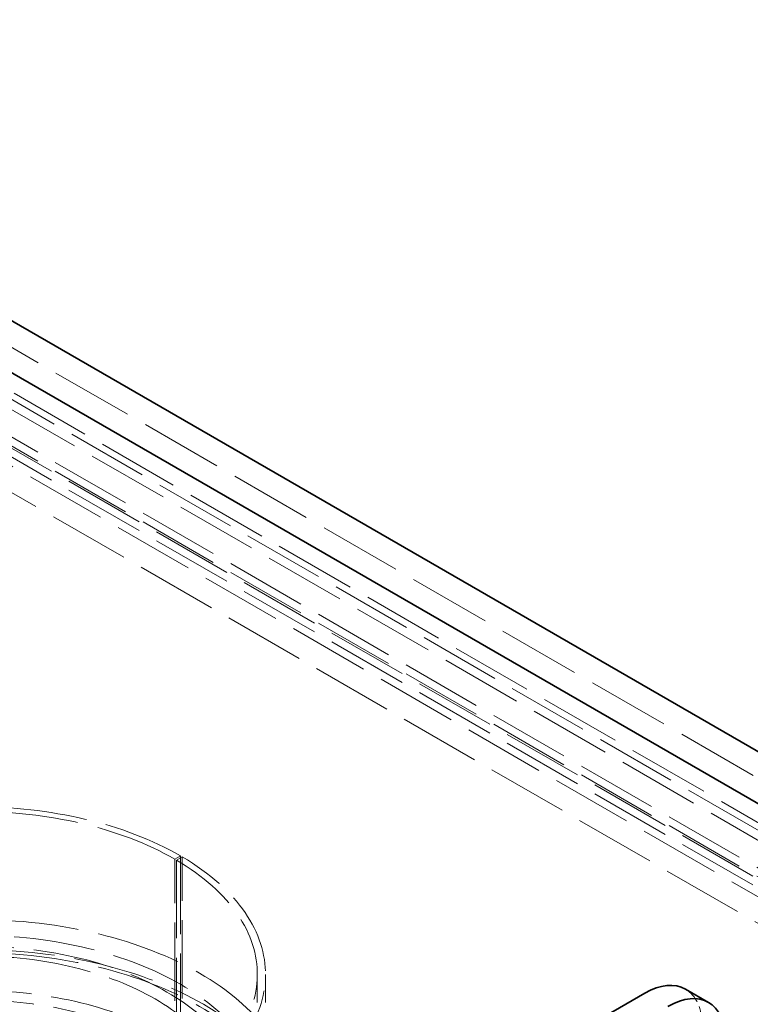
# Model space of a CAD drawing. Units: millimetres. Extents: x 0 to 7089, y 0 to 4158.
# Drawn here: x 4850 to 5119, y 2881 to 3244 of the extents above; entities that cross this region are included whole.
import ezdxf

# ---------------------------------------------------------------- set-up
doc = ezdxf.new("R2010")
doc.units = ezdxf.units.MM
doc.header["$LTSCALE"] = 14
doc.linetypes.add('DASHED', pattern=[0.2068, 0.1655, -0.0413])
doc.layers.add('Hidden (ISO)', color=1, linetype='DASHED', lineweight=18, true_color=0xff0000)
doc.layers.add('Visible (ISO)', color=7, linetype='Continuous', lineweight=35)

msp = doc.modelspace()

# ---------------------------------------------------------------- linework, layer by layer
at = {"layer": 'Hidden (ISO)', "ltscale": 13.14019}
msp.add_line((5450.07, 2775.5), (4212.63, 3489.94), dxfattribs=at)
at = {"layer": 'Hidden (ISO)', "ltscale": 12.993688}
for p, q in [((5395.53, 2790.66), (4198.49, 3481.77)), ((4192.83, 3478.5), (5389.87, 2787.39))]:
    msp.add_line(p, q, dxfattribs=at)
at = {"layer": 'Hidden (ISO)', "ltscale": 12.952473}
msp.add_line((5382.54, 2795.3), (4746.14, 3162.72), dxfattribs=at)
at = {"layer": 'Hidden (ISO)', "ltscale": 12.887711}
for p, q in [((5152.73, 2910.02), (4730.59, 3153.74)), ((4734.12, 3155.78), (5156.27, 2912.06)), ((4724.93, 3150.48), (5147.07, 2906.75)), ((5152.73, 2906.75), (4730.59, 3150.48)), ((4734.12, 3152.52), (5156.27, 2908.79)), ((5147.07, 2896.95), (4724.93, 3140.68))]:
    msp.add_line(p, q, dxfattribs=at)
at = {"layer": 'Hidden (ISO)', "ltscale": 0.407852}
for p, q in [((4907.43, 2934.88), (4909.56, 2936.11)), ((4910.14, 2935.76), (4908, 2934.55))]:
    msp.add_line(p, q, dxfattribs=at)
at = {"layer": 'Hidden (ISO)', "ltscale": 0.013498}
for p, q in [((4909.48, 2936.15), (4909.56, 2936.11)), ((4907.36, 2934.92), (4907.43, 2934.88))]:
    msp.add_line(p, q, dxfattribs=at)
at = {"layer": 'Hidden (ISO)', "ltscale": 12.434374}
for p, q in [((4909.56, 2936.11), (4909.56, 2847.92)), ((4907.43, 2846.7), (4907.43, 2934.88))]:
    msp.add_line(p, q, dxfattribs=at)
at = {"layer": 'Hidden (ISO)', "ltscale": 12.436658}
for p, q in [((4908, 2934.55), (4908, 2846.35)), ((4910.14, 2847.57), (4910.14, 2935.76))]:
    msp.add_line(p, q, dxfattribs=at)
at = {"layer": 'Hidden (ISO)', "ltscale": 13.513747}
for p, q in [((4937.82, 2764.68), (4937.82, 2892.46)), ((4940.82, 2764.68), (4940.82, 2892.46))]:
    msp.add_line(p, q, dxfattribs=at)
at = {"layer": 'Hidden (ISO)', "ltscale": 12.882761}
msp.add_ellipse((4833.82, 2892.46), major_axis=(-107, 0), ratio=0.57735, start_param=3.926991, end_param=10.201449, dxfattribs=at)
at = {"layer": 'Hidden (ISO)', "ltscale": 13.258125}
msp.add_ellipse((4833.82, 2892.46), major_axis=(-104, 0), ratio=0.57735, start_param=3.926991, end_param=10.201449, dxfattribs=at)
at = {"layer": 'Hidden (ISO)', "ltscale": 13.363911}
for centre in [(4833.82, 2845.11), (4833.82, 2832.86)]:
    msp.add_ellipse(centre, major_axis=(-117, 0), ratio=0.57735, dxfattribs=at)
at = {"layer": 'Hidden (ISO)', "ltscale": 12.900679}
msp.add_ellipse((4833.82, 2845.11), major_axis=(-107, 0), ratio=0.57735, dxfattribs=at)
at = {"layer": 'Hidden (ISO)', "ltscale": 12.912736}
msp.add_ellipse((4833.82, 2832.86), major_axis=(-119, 0), ratio=0.57735, dxfattribs=at)
at = {"layer": 'Hidden (ISO)', "ltscale": 12.765927}
for centre, major_axis in [((4833.82, 2845.11), (-100, 0)), ((4833.82, 2828.78), (100, 0))]:
    msp.add_ellipse(centre, major_axis=major_axis, ratio=0.57735, dxfattribs=at)
at = {"layer": 'Hidden (ISO)', "ltscale": 12.722842}
for centre, major_axis in [((4833.82, 2845.11), (93.8, 0)), ((4833.82, 2828.78), (-93.8, 0))]:
    msp.add_ellipse(centre, major_axis=major_axis, ratio=0.57735, dxfattribs=at)
at = {"layer": 'Hidden (ISO)', "ltscale": 3.203947}
msp.add_ellipse((5080.6, 2861.03), major_axis=(15, 25.98), ratio=0.57735, start_param=5.497787, end_param=6.283185, dxfattribs=at)
at = {"layer": 'Visible (ISO)'}
for p, q in [((4212.63, 3499.73), (5262.01, 2893.87)), ((4746.14, 3172.52), (5259.22, 2876.3)), ((5080.6, 2885.52), (4995.75, 2836.53)), ((5095.6, 2887.01), (5104.09, 2882.11))]:
    msp.add_line(p, q, dxfattribs=at)
for centre, start_param, end_param in [((5080.6, 2861.03), 0, 0.785398), ((5089.09, 2856.13), 5.497787, 7.068583)]:
    msp.add_ellipse(centre, major_axis=(15, 25.98), ratio=0.57735, start_param=start_param, end_param=end_param, dxfattribs=at)

doc.saveas('drawing.dxf')
